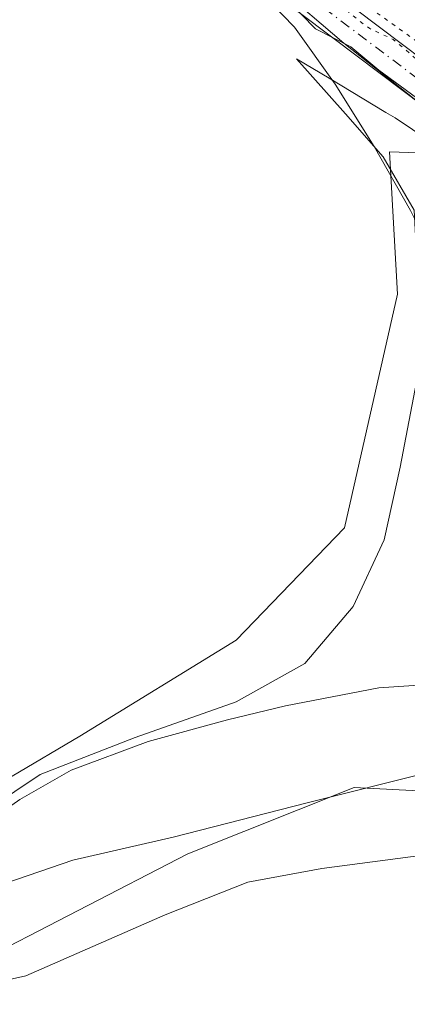
# Model space of a CAD drawing. Units: metres. Extents: x 570229 to 573680, y 4698712 to 4701062.
# Drawn here: x 571552 to 571601, y 4698956 to 4699081 of the extents above; entities that cross this region are included whole.
import ezdxf

# ---------------------------------------------------------------- set-up
doc = ezdxf.new("R2010")
doc.units = ezdxf.units.M
doc.header["$MEASUREMENT"] = 0
doc.linetypes.add('DGN Style 4', pattern=[2.6384748266838614, 1.318413404963828, -0.6592067024819142, 0.001648016756204785, -0.6592067024819142])
doc.linetypes.add('DGN Style 5', pattern=[1.1536117293433497, 0.4944050268614355, -0.6592067024819142])
for name, color, linetype, lineweight in [('Corriente natural lineal', 142, 'Continuous', 13), ('Cultivos herbáceos CxS', 92, 'Continuous', 0), ('Cultivos leñosos CxS', 92, 'Continuous', 0), ('Curva de nivel normal', 30, 'Continuous', 0), ('Curva de nivel normal depresión', 30, 'DGN Style 5', 0), ('Espacio natural protegido', 121, 'Continuous', 13), ('Espacio natural protegido CxS', 121, 'Continuous', 0), ('Matorral CxS', 135, 'Continuous', 0), ('Pista no pavimentada Cxs', 111, 'Continuous', 0), ('Pista no pavimentada eje', 91, 'DGN Style 4', 0), ('Vía pecuaria CxS', 92, 'Continuous', 13), ('Vía pecuaria eje', 92, 'DGN Style 5', 0)]:
    doc.layers.add(name, color=color, linetype=linetype, lineweight=lineweight)

# ---------------------------------------------------------------- blocks, each defined once
blk = doc.blocks.new('*U8')
at = {"layer": 'Matorral CxS', "color": 135, "linetype": 'Continuous', "lineweight": 0}
for points in [[(571581.9731000002, 4698812.245300001, 403.2979999999953), (571609.1333, 4698872.1841, 399.9239999999991), (571635.9134999998, 4698939.992699999, 397.5847000000067), (571653.1237000005, 4698977.5219, 394.352899999998), (571653.7346999999, 4698978.7039, 394.311600000001), (571626.7304999996, 4698982.181100001, 394.7446999999956), (571610.4112999998, 4698983.019099999, 394.5546000000031), (571594.0919000005, 4698983.856899999, 393.8178000000044), (571573.0277000006, 4698975.427300001, 394.4517999999953), (571545.2229000004, 4698961.097100001, 394.2238999999972), (571517.0500999996, 4698930.001900001, 398.3732000000018), (571471.0756999999, 4698885.226500001, 404.0023999999976), (571454.2795000002, 4698856.506899999, 407.3120999999956), (571415.0044999998, 4698779.731699999, 416.2344000000012)], [(571378.3630999997, 4698928.6885, 394.2914000000019), (571439.6688999999, 4698965.866900001, 392.5685999999987), (571461.6253000004, 4698962.442299999, 390.3380000000034), (571468.9461000003, 4698973.9531, 390.225900000005), (571491.9518999998, 4698982.3237, 390.8717000000034), (571516.0040999996, 4698985.463300001, 391.0583999999944), (571542.1480999999, 4698980.2305, 391.1398999999947), (571559.3579000002, 4698990.3375, 391.5503000000026), (571579.1309000002, 4699002.5121, 391.9340999999986), (571592.8649000004, 4699016.7707, 392.3834999999963), (571599.5740999999, 4699046.344900001, 393.6530000000057), (571598.5573000005, 4699064.407099999, 394.3635000000068), (571607.0387000004, 4699064.080499999, 394.8530000000028), (571617.4956999999, 4699063.678300001, 395.2703000000038), (571676.5132999998, 4699026.359300001, 395.8034999999945), (571676.2043000003, 4699025.4813, 395.8089000000036), (571697.8931, 4699012.8651, 395.039300000004), (571674.9367000004, 4698972.2689, 395.1312999999937), (571647.5384999998, 4698915.1589, 397.7544000000053), (571631.9423000002, 4698881.727499999, 398.8215999999957), (571614.2483000001, 4698849.6931, 400.0479999999953), (571610.0349000003, 4698833.6765, 400.6937000000034)]]:
    blk.add_polyline3d(points, dxfattribs=at)
blk = doc.blocks.new('*U10')
at = {"layer": 'Cultivos herbáceos CxS', "color": 92, "linetype": 'Continuous', "lineweight": 0}
blk.add_polyline3d([(571575.7598000001, 4698726.758099999, 406.7630000000063), (571412.0215999996, 4698725.0692, 419.5130000000063), (571402.7625000002, 4698737.5755, 420.1686000000045), (571403.6045000004, 4698756.122300001, 418.8604999999953), (571415.0044999998, 4698779.731699999, 416.2344000000012), (571454.2795000002, 4698856.506899999, 407.3120999999956), (571471.0756999999, 4698885.226500001, 404.0023999999976), (571517.0500999996, 4698930.001900001, 398.3732000000018), (571545.2229000004, 4698961.097100001, 394.2238999999972), (571573.0277000006, 4698975.427300001, 394.4517999999953), (571594.0919000005, 4698983.856899999, 393.8178000000044), (571610.4112999998, 4698983.019099999, 394.5546000000031), (571626.7304999996, 4698982.181100001, 394.7446999999956), (571653.7346999999, 4698978.7039, 394.311600000001), (571653.1237000005, 4698977.5219, 394.352899999998), (571635.9134999998, 4698939.992699999, 397.5847000000067), (571609.1333, 4698872.1841, 399.9239999999991), (571581.9731000002, 4698812.245300001, 403.2979999999953), (571559.9331, 4698766.626300001, 407.412599999996), (571560.9729000004, 4698743.2369, 407.4179000000004)], close=True, dxfattribs=at)
blk = doc.blocks.new('*U14')
at = {"layer": 'Espacio natural protegido CxS', "color": 121, "linetype": 'Continuous', "lineweight": 0, "flags": 128}
for points in [[(571603.4541000003, 4698985.735200001), (571588.1180999998, 4698981.9112), (571571.1371000004, 4698977.5482), (571558.4591, 4698974.659199999), (571549.9801000007, 4698971.7163)], [(571544.7701000005, 4698979.122199999), (571554.3380000008, 4698985.514200001), (571566.350999999, 4698990.171200001), (571579.1300999997, 4698994.714199999), (571587.832100001, 4698999.568199999), (571593.9511, 4699006.790200001), (571597.8861, 4699015.244200001), (571599.9001000013, 4699024.428200001), (571602.1281, 4699036.1572)], [(571601.6621000001, 4699056.987199999), (571597.7350999992, 4699063.780200001), (571592.9560999993, 4699069.1953), (571586.7900999996, 4699076.182300001), (571590.9091000004, 4699073.707200001), (571598.0901000008, 4699069.393300001), (571599.2721000008, 4699068.6832), (571603.6590999998, 4699065.7512)]]:
    blk.add_lwpolyline(points, dxfattribs=at)
blk = doc.blocks.new('*U15')
at = {"layer": 'Vía pecuaria CxS', "color": 92, "linetype": 'Continuous', "lineweight": 13}
blk.add_polyline3d([(571750.7956999998, 4698984.232899999, 395.2915999999968), (571693.3346999995, 4699019.2136, 395.4104999999981), (571674.4705999997, 4699018.4343, 395.2825000000012), (571674.2024999997, 4699020.047, 395.4624999999942), (571665.2045999998, 4699026.268200001, 396.085500000001), (571631.8005999997, 4699047.7796, 395.6714999999967), (571618.0785999997, 4699057.796700001, 395.2807999999932), (571612.7926000003, 4699061.170800001, 395.0482999999949), (571607.9556, 4699066.126900001, 395.0905999999959), (571592.7725999998, 4699078.147100001, 395.0369999999967), (571567.8156000003, 4699099.4705, 395.3188999999985), (571538.5795999998, 4699121.322899999, 396.4637999999977), (571483.6644000001, 4699156.3248, 397.8359000000055), (571445.6434000004, 4699180.089299999, 399.6364999999932), (571405.0003000004, 4699207.153000001, 400.8800999999949), (571352.6182000004, 4699242.390799999, 403.1837999999989), (571321.9022000004, 4699265.7302, 404.7546000000002), (571299.9751000004, 4699279.732600001, 405.5731999999989), (571267.7769999999, 4699296.0341, 405.8813999999985), (571245.4549000004, 4699305.110500001, 406.219299999997), (571208.7615999999, 4699318.2481, 406.6751999999979)], dxfattribs=at)

msp = doc.modelspace()

# ---------------------------------------------------------------- linework, layer by layer
at = {"layer": 'Corriente natural lineal', "color": 142, "linetype": 'Continuous', "lineweight": 13}
for points in [[(571481.3140000004, 4699155.3442, 398.045299999998), (571525.0301000001, 4699128.890100001, 396.8184999999939), (571536.3300999999, 4699121.100099999, 396.4223999999958), (571566.0500999996, 4699097.530099999, 395.2014000000054), (571580.3901000004, 4699086.520099999, 395.0292999999947), (571586.5000999998, 4699080.190099999, 394.829700000002), (571591.6501000002, 4699072.950099999, 394.2516999999934), (571596.6201, 4699065.0701, 394.2589000000008), (571601.1901000004, 4699056.950099999, 394.0905999999959), (571604.8300999999, 4699049.710100001, 394.2244999999967), (571607.9700999996, 4699042.2301, 394.2111000000005), (571610.2901, 4699034.4301, 393.7603999999992), (571613.2801000001, 4699021.390100001, 393.0048999999999), (571613.4101, 4699016.3101, 392.8984000000055), (571611.3601000002, 4699006.710100001, 392.7370999999985), (571604.4501, 4698996.220100001, 392.4997000000003)], [(571604.4501, 4698996.220100001, 392.4997000000003), (571601.6201, 4698996.7601, 392.3730000000069), (571597.2001, 4698996.460100001, 392.3120999999956), (571585.3901000004, 4698994.1801, 392.5743999999977), (571578.0201000003, 4698992.440099999, 392.3043999999936), (571567.9801000003, 4698989.700099999, 391.7820000000065), (571558.2401000002, 4698986.040100001, 391.6376000000019), (571551.7500999998, 4698982.3301, 391.6676000000007), (571545.6300999997, 4698978.040100001, 391.5112999999984)]]:
    msp.add_polyline3d(points, dxfattribs=at)
at = {"layer": 'Cultivos herbáceos CxS', "color": 92, "linetype": 'Continuous', "lineweight": 0}
msp.add_polyline3d([(571575.7597000003, 4698726.758199999, 406.7630000000063), (571560.9729000004, 4698743.2369, 407.4179000000004), (571559.9331, 4698766.626300001, 407.412599999996), (571581.9731000002, 4698812.245300001, 403.2979999999953), (571609.1333, 4698872.1841, 399.9239999999991), (571635.9134999998, 4698939.992699999, 397.5847000000067), (571653.1237000005, 4698977.5219, 394.352899999998), (571653.7346999999, 4698978.7039, 394.311600000001), (571626.7304999996, 4698982.181100001, 394.7446999999956), (571610.4112999998, 4698983.019099999, 394.5546000000031), (571594.0919000005, 4698983.856899999, 393.8178000000044), (571573.0277000006, 4698975.427300001, 394.4517999999953), (571545.2229000004, 4698961.097100001, 394.2238999999972), (571517.0500999996, 4698930.001900001, 398.3732000000018), (571471.0756999999, 4698885.226500001, 404.0023999999976), (571454.2795000002, 4698856.506899999, 407.3120999999956), (571415.0044999998, 4698779.731699999, 416.2344000000012), (571403.6045000004, 4698756.122300001, 418.8604999999953), (571402.7625000002, 4698737.5755, 420.1686000000045), (571412.0214999998, 4698725.069300001, 419.5130000000063)], dxfattribs=at)
at = {"layer": 'Cultivos leñosos CxS', "color": 92, "linetype": 'Continuous', "lineweight": 0}
for points in [[(571705.7943000002, 4699080.979900001, 396.3466000000044), (571696.6139000002, 4699066.4703, 395.8521999999939), (571693.2732999995, 4699061.1489, 395.7979999999953), (571687.1841000002, 4699051.431299999, 395.7002000000066), (571681.5037000002, 4699040.5307, 395.6719000000012), (571676.5132999998, 4699026.359300001, 395.8034999999945), (571617.4956999999, 4699063.678300001, 395.2703000000038), (571607.0387000004, 4699064.080499999, 394.8530000000028), (571598.5573000005, 4699064.407099999, 394.3635000000068), (571599.5740999999, 4699046.344900001, 393.6530000000057), (571592.8649000004, 4699016.7707, 392.3834999999963), (571579.1309000002, 4699002.5121, 391.9340999999986), (571559.3579000002, 4698990.3375, 391.5503000000026), (571542.1480999999, 4698980.2305, 391.1398999999947), (571516.0040999996, 4698985.463300001, 391.0583999999944), (571491.9518999998, 4698982.3237, 390.8717000000034), (571468.9461000003, 4698973.9531, 390.225900000005), (571461.6253000004, 4698962.442299999, 390.3380000000034), (571439.6688999999, 4698965.866900001, 392.5685999999987), (571378.3630999997, 4698928.6885, 394.2914000000019)], [(571676.5132999998, 4699026.359300001, 395.8034999999945), (571617.4956999999, 4699063.678300001, 395.2703000000038), (571607.0387000004, 4699064.080499999, 394.8530000000028), (571598.5573000005, 4699064.407099999, 394.3635000000068), (571599.5740999999, 4699046.344900001, 393.6530000000057), (571592.8649000004, 4699016.7707, 392.3834999999963), (571579.1309000002, 4699002.5121, 391.9340999999986), (571559.3579000002, 4698990.3375, 391.5503000000026), (571542.1480999999, 4698980.2305, 391.1398999999947), (571516.0040999996, 4698985.463300001, 391.0583999999944), (571491.9518999998, 4698982.3237, 390.8717000000034), (571468.9461000003, 4698973.9531, 390.225900000005), (571461.6253000004, 4698962.442299999, 390.3380000000034), (571439.6688999999, 4698965.866900001, 392.5685999999987), (571378.3630999997, 4698928.6885, 394.2914000000019), (571353.6901000004, 4698906.2939, 394.6800999999978), (571335.6350999996, 4698885.932700001, 393.5366000000067), (571346.8041000003, 4698880.8729, 392.531799999997)]]:
    msp.add_polyline3d(points, dxfattribs=at)
at = {"layer": 'Curva de nivel normal', "color": 30, "linetype": 'Continuous', "lineweight": 0, "elevation": 395, "flags": 128}
for points in [[(571601.9800000004, 4699071.2501), (571597.1799999997, 4699074.7401), (571593.6299999999, 4699077.700099999), (571589.1799999997, 4699079.9801), (571585.6100000005, 4699083.690099999)], [(571546.8200000003, 4698958.720100001), (571552.4900000002, 4698959.9901), (571570.1500000004, 4698967.720100001), (571580.6100000005, 4698971.840100001), (571589.9699999997, 4698973.600099999), (571607.6100000005, 4698975.9001)]]:
    msp.add_lwpolyline(points, dxfattribs=at)
at = {"layer": 'Curva de nivel normal depresión', "color": 30, "linetype": 'DGN Style 5', "lineweight": 0, "elevation": 395, "flags": 128}
msp.add_lwpolyline([(571566.6200000001, 4699123.4001), (571563.4299999997, 4699123.2601), (571562.7199999997, 4699121.0701), (571563.5099999999, 4699118.840100001), (571565.1699999999, 4699112.780099999), (571565.1299999999, 4699109.4101), (571566.0300000003, 4699107.9801), (571566.7300000004, 4699106.6801), (571569.7400000002, 4699104.020099999), (571579.7100000001, 4699094.3201), (571589.6200000001, 4699085.9001), (571593.5999999996, 4699081.880100001), (571596.04, 4699080.0001), (571599.0199999996, 4699078.640100001), (571602.2599999999, 4699075.880100001), (571606.6699999999, 4699072.950099999), (571610.5899999999, 4699070.200099999), (571614.9600000001, 4699067.9001), (571617.2100000001, 4699066.8201), (571620.7999999998, 4699067.040100001), (571625.4699999997, 4699067.920100001), (571634.6600000003, 4699066.610099999), (571636.9199999999, 4699065.780099999), (571642.0599999996, 4699064.300100001), (571645.0800000001, 4699063.2601), (571647.2999999998, 4699062.920100001), (571650.0199999996, 4699062.190099999), (571652.6600000003, 4699061.8101), (571654.7599999999, 4699060.920100001), (571657.6200000001, 4699060.6601), (571662.3200000003, 4699059.6801), (571665.6900000004, 4699059.7401), (571668.7000000002, 4699061.6501), (571670.9100000003, 4699066.520099999), (571671.1799999997, 4699069.130100001), (571670.4400000004, 4699070.720100001), (571669.9000000004, 4699074.340100001), (571668.2699999996, 4699078.5001), (571667.5700000003, 4699081.340100001), (571666.6299999999, 4699082.630100001), (571664.8200000003, 4699083.3201), (571662.8200000003, 4699084.4901), (571661.0499999998, 4699085.100099999), (571660.4500000002, 4699086.8201), (571660.2599999999, 4699088.3201), (571657.5899999999, 4699087.540100001), (571656.8099999996, 4699088.7601), (571651.1100000005, 4699093.4101), (571647.8399999999, 4699094.3201), (571644.9900000002, 4699096.050100001), (571643.2199999997, 4699097.440099999), (571642.7999999998, 4699101.0801), (571641.1399999997, 4699105.7501), (571639.4500000002, 4699112.4001), (571638.8099999996, 4699116.590100001), (571636.8200000003, 4699122.100099999), (571635.9800000004, 4699123.2301), (571634.0899999999, 4699122.4301), (571629.6299999999, 4699117.860099999), (571629.6699999999, 4699119.5601), (571628.1399999997, 4699119.2301), (571616.7100000001, 4699112.170100001), (571606.7999999998, 4699109.420100001), (571603.2599999999, 4699109.540100001), (571600.1299999999, 4699110.7401), (571596.6500000004, 4699113.600099999), (571594.8099999996, 4699114.7601), (571591.4400000004, 4699116.0601), (571586, 4699115.380100001), (571582.7999999998, 4699115.4901), (571580.2300000004, 4699116.620100001), (571576.5, 4699119.450099999), (571570.4400000004, 4699122.800100001), (571566.6200000001, 4699123.4001)], dxfattribs=at)
at = {"layer": 'Espacio natural protegido', "color": 121, "linetype": 'Continuous', "lineweight": 13, "flags": 128}
for points in [[(571544.7701000011, 4698979.1222), (571554.3380000015, 4698985.514200003), (571566.3510000019, 4698990.171200002), (571579.1301000003, 4698994.7142), (571587.8321000016, 4698999.568199998), (571593.9511000006, 4699006.790200002), (571597.8861000006, 4699015.244200002), (571599.9001000018, 4699024.428200002), (571602.1281000006, 4699036.157200002), (571602.2151000013, 4699046.450200003), (571601.6621000007, 4699056.987199998), (571597.735100002, 4699063.780200002), (571592.956100002, 4699069.195300001), (571586.7901000002, 4699076.182300001), (571590.9091000009, 4699073.707200003), (571598.0901000013, 4699069.393300001), (571599.2721000013, 4699068.6832), (571603.6591000004, 4699065.7512), (571611.5772000009, 4699060.460999998), (571674.471000002, 4699018.434000002)], [(571653.1130000001, 4698977.527999999), (571638.8241000003, 4698978.347200003), (571625.029100001, 4698981.537200003), (571613.1251000012, 4698985.777200002), (571603.4541000009, 4698985.7352), (571588.1181000004, 4698981.911200001), (571571.137100001, 4698977.548200001), (571558.4591000006, 4698974.659200001), (571549.9801000013, 4698971.716299999), (571541.5791000006, 4698963.9462), (571523.2431000004, 4698941.135200001), (571517.9420999998, 4698930.624200001), (571516.9651000015, 4698928.809200002), (571469.3831000016, 4698886.970200002), (571456.7451000013, 4698858.105200001), (571431.469100001, 4698811.921200001), (571402.3061, 4698756.1152), (571398.4171000018, 4698742.644200002), (571401.3341000001, 4698728.211200001), (571406.209132196, 4698725.009213174)]]:
    msp.add_lwpolyline(points, dxfattribs=at)
at = {"layer": 'Matorral CxS', "color": 135, "linetype": 'Continuous', "lineweight": 0}
for points in [[(571676.5132999998, 4699026.359300001, 395.8034999999945), (571617.4956999999, 4699063.678300001, 395.2703000000038), (571607.0387000004, 4699064.080499999, 394.8530000000028), (571598.5573000005, 4699064.407099999, 394.3635000000068), (571599.5740999999, 4699046.344900001, 393.6530000000057), (571592.8649000004, 4699016.7707, 392.3834999999963), (571579.1309000002, 4699002.5121, 391.9340999999986), (571559.3579000002, 4698990.3375, 391.5503000000026), (571542.1480999999, 4698980.2305, 391.1398999999947), (571516.0040999996, 4698985.463300001, 391.0583999999944), (571491.9518999998, 4698982.3237, 390.8717000000034), (571468.9461000003, 4698973.9531, 390.225900000005), (571461.6253000004, 4698962.442299999, 390.3380000000034), (571439.6688999999, 4698965.866900001, 392.5685999999987), (571378.3630999997, 4698928.6885, 394.2914000000019), (571353.6901000004, 4698906.2939, 394.6800999999978), (571335.6350999996, 4698885.932700001, 393.5366000000067), (571346.8041000003, 4698880.8729, 392.531799999997)], [(571575.7597000003, 4698726.758199999, 406.7630000000063), (571560.9729000004, 4698743.2369, 407.4179000000004), (571559.9331, 4698766.626300001, 407.412599999996), (571581.9731000002, 4698812.245300001, 403.2979999999953), (571609.1333, 4698872.1841, 399.9239999999991), (571635.9134999998, 4698939.992699999, 397.5847000000067), (571653.1237000005, 4698977.5219, 394.352899999998), (571653.7346999999, 4698978.7039, 394.311600000001), (571626.7304999996, 4698982.181100001, 394.7446999999956), (571610.4112999998, 4698983.019099999, 394.5546000000031), (571594.0919000005, 4698983.856899999, 393.8178000000044), (571573.0277000006, 4698975.427300001, 394.4517999999953), (571545.2229000004, 4698961.097100001, 394.2238999999972), (571517.0500999996, 4698930.001900001, 398.3732000000018), (571471.0756999999, 4698885.226500001, 404.0023999999976), (571454.2795000002, 4698856.506899999, 407.3120999999956), (571415.0044999998, 4698779.731699999, 416.2344000000012), (571403.6045000004, 4698756.122300001, 418.8604999999953), (571402.7625000002, 4698737.5755, 420.1686000000045), (571412.0214999998, 4698725.069300001, 419.5130000000063)]]:
    msp.add_polyline3d(points, dxfattribs=at)
at = {"layer": 'Pista no pavimentada Cxs', "color": 111, "linetype": 'Continuous', "lineweight": 0}
for points in [[(571490.7345000004, 4699157.051899999, 397.6340999999957), (571493.7701000003, 4699155.110099999, 397.5124000000069), (571509.7901, 4699144.8201, 397.0430000000051), (571528.5201000003, 4699132.6801, 396.4787000000069), (571546.9801000003, 4699120.120100001, 396.0135000000009), (571563.6501000002, 4699106.780099999, 395.457899999994), (571580.1300999997, 4699093.170100001, 395.1536000000052), (571608.6101000002, 4699071.670100001, 395.0804999999964), (571622.9001000002, 4699060.540100001, 395.5543000000035), (571637.5401, 4699049.9101, 395.9734000000026), (571652.5500999996, 4699040.090100001, 396.2758999999933), (571667.5500999996, 4699030.2601, 396.1260000000038), (571670.7701000003, 4699028.3201, 395.9992000000057), (571674.0800999999, 4699026.870100001, 395.8413), (571677.4501, 4699026.870100001, 395.6897000000026), (571680.9001000002, 4699027.3201, 395.6863000000012)], [(571580.1300999997, 4699093.170100001, 395.1536000000052), (571608.6101000002, 4699071.670100001, 395.0804999999964), (571622.9001000002, 4699060.540100001, 395.5543000000035), (571637.5401, 4699049.9101, 395.9734000000026), (571652.5500999996, 4699040.090100001, 396.2758999999933), (571667.5500999996, 4699030.2601, 396.1260000000038), (571670.7701000003, 4699028.3201, 395.9992000000057), (571674.0800999999, 4699026.870100001, 395.8413), (571677.4501, 4699026.870100001, 395.6897000000026), (571680.9001000002, 4699027.3201, 395.6863000000012), (571674.3701, 4699014.840100001, 394.9382000000041), (571673.0401, 4699017.600099999, 395.1269999999931), (571671.5201000003, 4699020.210100001, 395.4982000000018), (571668.4101, 4699023.4001, 395.8804999999993), (571665.0000999998, 4699026.360099999, 396.0941000000021), (571649.9901000002, 4699036.190099999, 396.3022999999957), (571634.8901000004, 4699046.0701, 395.7219000000041), (571620.1001000004, 4699056.8201, 395.3502000000008), (571605.7701000003, 4699067.970100001, 395.267200000002), (571591.5601000004, 4699078.700099999, 395.0010000000038), (571577.2401000002, 4699089.520099999, 395.1352999999945)], [(571674.3701, 4699014.840100001, 394.9382000000041), (571673.0401, 4699017.600099999, 395.1269999999931), (571671.5201000003, 4699020.210100001, 395.4982000000018), (571668.4101, 4699023.4001, 395.8804999999993), (571665.0000999998, 4699026.360099999, 396.0941000000021), (571649.9901000002, 4699036.190099999, 396.3022999999957), (571634.8901000004, 4699046.0701, 395.7219000000041), (571620.1001000004, 4699056.8201, 395.3502000000008), (571605.7701000003, 4699067.970100001, 395.267200000002), (571591.5601000004, 4699078.700099999, 395.0010000000038), (571577.2401000002, 4699089.520099999, 395.1352999999945)]]:
    msp.add_polyline3d(points, dxfattribs=at)
at = {"layer": 'Pista no pavimentada eje', "color": 91, "linetype": 'DGN Style 4', "lineweight": 0}
msp.add_polyline3d([(571585.8450999996, 4699085.9351, 395.1288999999961), (571607.1901000004, 4699069.8201, 395.1597000000039), (571614.3350999998, 4699064.255100001, 395.2793999999994), (571621.5000999998, 4699058.6801, 395.5329000000056), (571628.8201000001, 4699053.3651, 395.7770000000019), (571636.2150999998, 4699047.9901, 395.9680999999982), (571651.2701000003, 4699038.140100001, 396.3200999999972), (571658.7751000002, 4699033.225099999, 396.3313999999955), (571666.2751000002, 4699028.3101, 396.1330000000016), (571667.8850999996, 4699027.340100001, 396.0791999999929), (571669.5900999998, 4699025.860099999, 395.9619999999995), (571678.6105000004, 4699019.193299999, 395.4140999999945)], dxfattribs=at)
at = {"layer": 'Vía pecuaria CxS', "color": 92, "linetype": 'Continuous', "lineweight": 13}
msp.add_polyline3d([(571750.7956999998, 4698984.232899999, 395.2915999999968), (571693.3346999995, 4699019.2136, 395.4104999999981), (571674.4705999997, 4699018.4343, 395.2825000000012), (571674.2024999997, 4699020.047, 395.4624999999942), (571665.2045999998, 4699026.268200001, 396.085500000001), (571631.8005999997, 4699047.7796, 395.6714999999967), (571618.0785999997, 4699057.796700001, 395.2807999999932), (571612.7926000003, 4699061.170800001, 395.0482999999949), (571607.9556, 4699066.126900001, 395.0905999999959), (571592.7725999998, 4699078.147100001, 395.0369999999967), (571567.8156000003, 4699099.4705, 395.3188999999985), (571538.5795999998, 4699121.322899999, 396.4637999999977), (571483.6644000001, 4699156.3248, 397.8359000000055), (571445.6434000004, 4699180.089299999, 399.6364999999932), (571405.0003000004, 4699207.153000001, 400.8800999999949), (571352.6182000004, 4699242.390799999, 403.1837999999989), (571321.9022000004, 4699265.7302, 404.7546000000002), (571299.9751000004, 4699279.732600001, 405.5731999999989), (571267.7769999999, 4699296.0341, 405.8813999999985), (571245.4549000004, 4699305.110500001, 406.219299999997), (571208.7615999999, 4699318.2481, 406.6751999999979)], dxfattribs=at)
at = {"layer": 'Vía pecuaria eje', "color": 92, "linetype": 'DGN Style 5', "lineweight": 0}
msp.add_polyline3d([(570243.6569999997, 4699605.231799999, 411.8074999999953), (570339.7066000003, 4699587.5185, 412.6388000000007), (570404.0082, 4699576.7763, 413.5197999999946), (570511.1771999998, 4699567.824300001, 414.6441999999952), (570614.7740000002, 4699553.502400001, 415.9731999999931), (570677.2895000001, 4699542.7612, 417.075800000006), (570725.5158000002, 4699528.440300001, 417.6288000000059), (570829.1122000003, 4699485.477499999, 419.403999999995), (570934.4945, 4699433.5647, 416.1710000000021), (571014.8707999997, 4699401.342300001, 413.1854000000022), (571154.1903999997, 4699342.269900001, 407.5901000000013), (571268.5039999997, 4699297.516899999, 405.6845999999932), (571297.0821000002, 4699284.985500001, 405.2709999999934), (571343.5221999995, 4699254.5547, 403.6220999999932), (571496.4803999999, 4699153.6645, 397.4744000000064), (571631.0906999996, 4699057.646400001, 395.6983000000037), (571666.8136999998, 4699039.7459, 396.0724000000046), (571680.0853000004, 4699036.531199999, 395.9753999999957)], dxfattribs=at)

# ---------------------------------------------------------------- block references
at = {"layer": 'Cultivos herbáceos CxS', "color": 92, "linetype": 'Continuous', "lineweight": 0}
msp.add_blockref('*U10', (0, 0), dxfattribs=at)
at = {"layer": 'Espacio natural protegido CxS', "color": 121, "linetype": 'Continuous', "lineweight": 0}
msp.add_blockref('*U14', (0, 0), dxfattribs=at)
at = {"layer": 'Matorral CxS', "color": 135, "linetype": 'Continuous', "lineweight": 0}
msp.add_blockref('*U8', (0, 0), dxfattribs=at)
at = {"layer": 'Vía pecuaria CxS', "color": 92, "linetype": 'Continuous', "lineweight": 13}
msp.add_blockref('*U15', (0, 0), dxfattribs=at)

doc.saveas('drawing.dxf')
